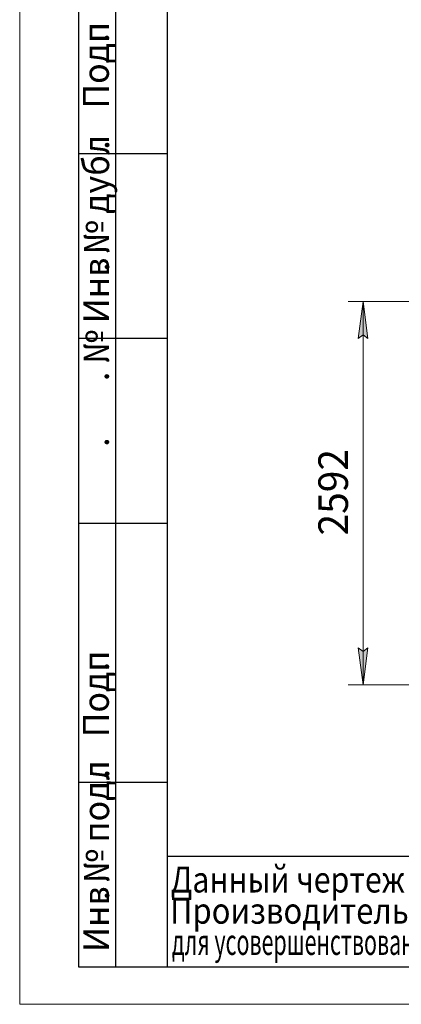
# Model space of a CAD drawing. Units: millimetres. Extents: x 0 to 21796, y -7 to 14850.
# Drawn here: x 0 to 2580, y 0 to 6656 of the extents above; entities that cross this region are included whole.
import ezdxf

# ---------------------------------------------------------------- set-up
doc = ezdxf.new("R2010")
doc.units = ezdxf.units.MM
doc.linetypes.add('K5LT_BASIC', pattern=[0])
doc.linetypes.add('K5LT_THIN', pattern=[0])
for name, color, linetype, true_color in [('C', 4, 'Continuous', 0x00ffff), ('DIM', 6, 'Continuous', 0xff00ff), ('FOR', 7, 'Continuous', 0xffffff), ('G', 3, 'Continuous', 0x00ff00)]:
    doc.layers.add(name, color=color, linetype=linetype, true_color=true_color)
doc.styles.add('KTEXTSTYLE', font='GOST_A.TTF', dxfattribs={"width": 0.96, "height": 5})

msp = doc.modelspace()

# ---------------------------------------------------------------- hatches: boundary and pattern name
at = {"layer": 'DIM'}
for points in [[(2353.7, 4501.1), (2320.8, 4751.1), (2287.9, 4501.1), (2320.8, 4526.1)], [(2320.8, 2159.1), (2353.7, 2409.1), (2320.8, 2384.1), (2287.9, 2409.1)]]:
    msp.add_hatch(color=7, dxfattribs=at).paths.add_polyline_path(points)

# ---------------------------------------------------------------- linework, layer by layer
at = {"layer": 'C', "color": 7, "linetype": 'K5LT_THIN', "lineweight": 18}
for p, q in [((1000, 1000), (11500, 1000)), ((1000, 250), (1000, 1000)), ((1000, 250), (11500, 250))]:
    msp.add_line(p, q, dxfattribs=at)
at = {"layer": 'DIM', "color": 7, "linetype": 'K5LT_THIN', "lineweight": 18}
for p, q in [((3619, 4751.1), (2220.8, 4751.1)), ((2287.9, 4501.1), (2320.8, 4751.1)), ((2320.8, 4751.1), (2353.7, 4501.1)), ((2320.8, 2159.1), (2320.8, 4751.1)), ((2320.8, 4526.1), (2287.9, 4501.1)), ((2353.7, 4501.1), (2320.8, 4526.1)), ((2320.8, 2159.1), (2287.9, 2409.1)), ((2287.9, 2409.1), (2320.8, 2384.1)), ((2320.8, 2384.1), (2353.7, 2409.1)), ((2353.7, 2409.1), (2320.8, 2159.1)), ((3619, 2159.1), (2220.8, 2159.1))]:
    msp.add_line(p, q, dxfattribs=at)
at = {"layer": 'FOR', "color": 7, "linetype": 'K5LT_THIN', "lineweight": 18}
for p, q in [((0, 0), (0, 14850)), ((21000, 0), (0, 0))]:
    msp.add_line(p, q, dxfattribs=at)
at = {"layer": 'FOR', "color": 150, "linetype": 'K5LT_BASIC', "lineweight": 30, "true_color": 0x0080ff}
for p, q in [((1000, 250), (1000, 14600)), ((400, 250), (400, 7500)), ((650, 250), (650, 7500)), ((1000, 5750), (400, 5750)), ((1000, 4500), (400, 4500)), ((1000, 3250), (400, 3250)), ((1000, 1500), (400, 1500)), ((1000, 250), (400, 250)), ((20750, 250), (1000, 250))]:
    msp.add_line(p, q, dxfattribs=at)
at = {"layer": 'G', "color": 150, "linetype": 'K5LT_BASIC', "lineweight": 30, "true_color": 0x0080ff}
msp.add_line((11500, 1000), (1000, 1000), dxfattribs=at)

# ---------------------------------------------------------------- texts
at = {"layer": 'C', "color": 7, "style": 'KTEXTSTYLE', "oblique": 15}
for s, width, p in [('Данный чертеж не связывает обязательством Производителя', 0.859, (1021.1, 755.8)), ('Производитель сохраняет за собой право вносить любые модификации в узлы', 0.878, (1016.9, 544.8)), ('для усовершенствования оборудования', 0.606, (1029.2, 333.8))]:
    msp.add_text(s, height=175, dxfattribs=dict(at, width=width)).set_placement(p)
at = {"layer": 'DIM', "color": 7, "style": 'KTEXTSTYLE', "oblique": 15, "width": 0.965}
msp.add_text('2592', height=200, rotation=90, dxfattribs=at).set_placement((2219.1, 3169.2))
at = {"layer": 'FOR', "color": 7, "style": 'KTEXTSTYLE', "oblique": 15, "width": 0.965}
for s, p in [('Подп', (602.7, 6055.6)), ('. ', (602.7, 6500.8)), ('дубл', (604.5, 5343.7)), ('.', (604.5, 5776.9)), ('. № ', (604.5, 4952.8)), ('Инв', (604.5, 4603.6)), ('. №', (602.7, 4212.7)), ('. ', (602.7, 3768.4)), ('Подп', (602.7, 1805.6)), ('. ', (602.7, 2250.8)), ('подл', (604.5, 1093.7)), ('.', (604.5, 1526.9)), ('. № ', (604.5, 702.8)), ('Инв', (604.5, 353.6))]:
    msp.add_text(s, height=175, rotation=90, dxfattribs=at).set_placement(p)

doc.saveas('drawing.dxf')
